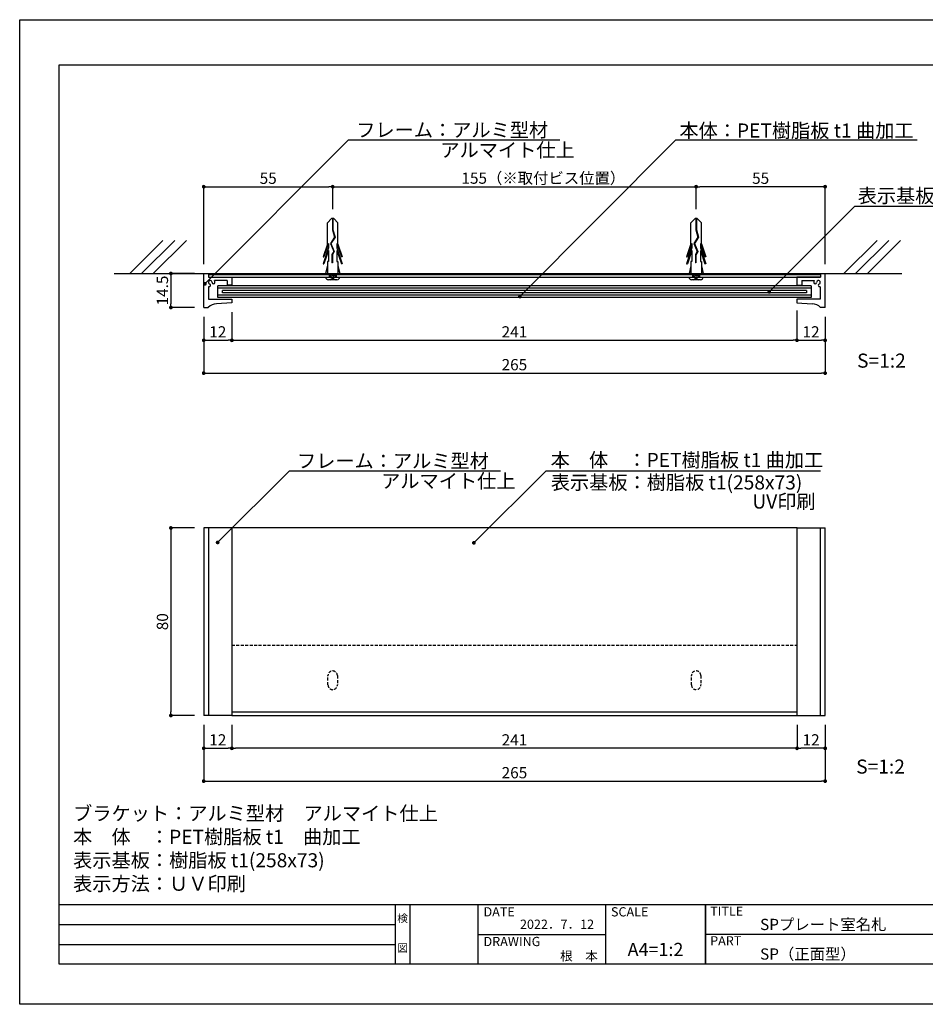
# Model space of a CAD drawing. Units: millimetres. Extents: x 2609 to 2906, y 1711 to 1921.
# Drawn here: x 2609 to 2802, y 1711 to 1921 of the extents above; entities that cross this region are included whole.
import ezdxf
from ezdxf.enums import TextEntityAlignment as Align

# ---------------------------------------------------------------- set-up
doc = ezdxf.new("R2010")
doc.units = ezdxf.units.MM
doc.linetypes.add('DASHED2', pattern=[9.525, 6.35, -3.175])
for name, color, linetype in [('ビス類', 3, 'Continuous'), ('壁', 6, 'Continuous'), ('寸法', 2, 'Continuous'), ('本体1', 7, 'Continuous'), ('本体2', 11, 'Continuous'), ('枠ライン', 9, 'Continuous'), ('枠文字', 4, 'Continuous'), ('注釈', 2, 'Continuous')]:
    doc.layers.add(name, color=color, linetype=linetype)
doc.styles.get("Standard").update_dxf_attribs({"font": 'arial.ttf'})
doc.styles.add('角ゴ', font='txt.shx', dxfattribs={"bigfont": 'extfont.shx'})
doc.dimstyles.get("Standard").update_dxf_attribs({"dimtxt": 0.18, "dimasz": 0.18, "dimexe": 0.18, "dimexo": 0.0625, "dimgap": 0.09, "dimtad": 0, "dimtih": 1, "dimtoh": 1, "dimdec": 4, "dimzin": 0, "dimdsep": 46, "dimtxsty": 'Standard', "dimcen": 0.09, "dimadec": 0, "dimazin": 0, "dimtfac": 1, "dimtdec": 4, "dimtofl": 0, "dimtmove": 0, "dimatfit": 3, "dimfxl": 1, "dimtolj": 1, "dimtzin": 0, "dimarcsym": 0})

# ---------------------------------------------------------------- blocks, each defined once
blk = doc.blocks.new('_DOT')
at = {"color": 0, "linetype": 'ByBlock'}
blk.add_line((-0.5, 0), (-1, 0), dxfattribs=at)
at = {"color": 0, "linetype": 'ByBlock', "const_width": 0.5}
blk.add_lwpolyline([(-0.25, 0, 1), (0.25, 0, 1)], format="xyb", close=True, dxfattribs=at)
blk = doc.blocks.new('*D14')
at = {"layer": 'DEFPOINTS', "color": 0}
for p in [(2648.52, 1866.6), (2641.52, 1859.35), (2648.52, 1859.35)]:
    blk.add_point(p, dxfattribs=at)
at = {"layer": '寸法', "color": 2, "lineweight": -2}
for p, q in [((2646.52, 1866.6), (2641.52, 1866.6)), ((2641.52, 1865.8), (2641.52, 1860.15)), ((2646.52, 1859.35), (2641.52, 1859.35))]:
    blk.add_line(p, q, dxfattribs=at)
at = {"layer": '寸法', "color": 2, "lineweight": -2, "xscale": 0.8, "yscale": 0.8, "zscale": 0.8}
for p, rotation in [((2641.52, 1866.6), 90), ((2641.52, 1859.35), 270)]:
    blk.add_blockref('_DOT', p, dxfattribs=dict(at, rotation=rotation))
at = {"layer": '寸法', "color": 2, "insert": (2639.72, 1862.97), "char_height": 2.4, "attachment_point": 5, "rotation": 90, "style": '角ゴ'}
blk.add_mtext('\\A1;14.5', dxfattribs=at)
blk = doc.blocks.new('*D15')
at = {"layer": 'DEFPOINTS', "color": 0}
for p in [(2775.01, 1860.72), (2781.01, 1859.35), (2781.01, 1852.35)]:
    blk.add_point(p, dxfattribs=at)
at = {"layer": '寸法', "color": 2, "lineweight": -2}
for p, q in [((2775.01, 1858.72), (2775.01, 1852.35)), ((2781.01, 1857.35), (2781.01, 1852.35)), ((2775.81, 1852.35), (2780.21, 1852.35))]:
    blk.add_line(p, q, dxfattribs=at)
at = {"layer": '寸法', "color": 2, "lineweight": -2, "xscale": 0.8, "yscale": 0.8, "zscale": 0.8, "rotation": 180}
blk.add_blockref('_DOT', (2775.01, 1852.35), dxfattribs=at)
at = {"layer": '寸法', "color": 2, "lineweight": -2, "xscale": 0.8, "yscale": 0.8, "zscale": 0.8}
blk.add_blockref('_DOT', (2781.01, 1852.35), dxfattribs=at)
at = {"layer": '寸法', "color": 2, "insert": (2778.01, 1854.15), "char_height": 2.4, "attachment_point": 5, "style": '角ゴ'}
blk.add_mtext('\\A1;12', dxfattribs=at)
blk = doc.blocks.new('*D16')
at = {"layer": 'DEFPOINTS', "color": 0}
for p in [(2648.52, 1859.35), (2654.52, 1860.35), (2654.52, 1852.35)]:
    blk.add_point(p, dxfattribs=at)
at = {"layer": '寸法', "color": 2, "lineweight": -2}
for p, q in [((2648.52, 1857.35), (2648.52, 1852.35)), ((2654.52, 1858.35), (2654.52, 1852.35)), ((2649.32, 1852.35), (2653.72, 1852.35))]:
    blk.add_line(p, q, dxfattribs=at)
at = {"layer": '寸法', "color": 2, "lineweight": -2, "xscale": 0.8, "yscale": 0.8, "zscale": 0.8, "rotation": 180}
blk.add_blockref('_DOT', (2648.52, 1852.35), dxfattribs=at)
at = {"layer": '寸法', "color": 2, "lineweight": -2, "xscale": 0.8, "yscale": 0.8, "zscale": 0.8}
blk.add_blockref('_DOT', (2654.52, 1852.35), dxfattribs=at)
at = {"layer": '寸法', "color": 2, "insert": (2651.52, 1854.15), "char_height": 2.4, "attachment_point": 5, "style": '角ゴ'}
blk.add_mtext('\\A1;12', dxfattribs=at)
blk = doc.blocks.new('*D17')
at = {"layer": 'DEFPOINTS', "color": 0}
for p in [(2648.52, 1812.33), (2641.52, 1772.33), (2648.52, 1772.33)]:
    blk.add_point(p, dxfattribs=at)
at = {"layer": '寸法', "color": 2, "lineweight": -2}
for p, q in [((2646.52, 1812.33), (2641.52, 1812.33)), ((2641.52, 1811.53), (2641.52, 1773.13)), ((2646.52, 1772.33), (2641.52, 1772.33))]:
    blk.add_line(p, q, dxfattribs=at)
at = {"layer": '寸法', "color": 2, "lineweight": -2, "xscale": 0.8, "yscale": 0.8, "zscale": 0.8}
for p, rotation in [((2641.52, 1812.33), 90), ((2641.52, 1772.33), 270)]:
    blk.add_blockref('_DOT', p, dxfattribs=dict(at, rotation=rotation))
at = {"layer": '寸法', "color": 2, "insert": (2639.72, 1792.33), "char_height": 2.4, "attachment_point": 5, "rotation": 90, "style": '角ゴ'}
blk.add_mtext('\\A1;80', dxfattribs=at)
blk = doc.blocks.new('*D5')
at = {"layer": 'DEFPOINTS', "color": 0, "linetype": 'Continuous'}
for p in [(2676.02, 1885.11), (2676.02, 1878.34), (2648.52, 1866.6)]:
    blk.add_point(p, dxfattribs=at)
at = {"layer": '寸法', "color": 2, "linetype": 'Continuous', "lineweight": -2}
for p, q in [((2648.52, 1868.6), (2648.52, 1885.11)), ((2649.32, 1885.11), (2675.22, 1885.11)), ((2676.02, 1880.34), (2676.02, 1885.11))]:
    blk.add_line(p, q, dxfattribs=at)
at = {"layer": '寸法', "color": 2, "linetype": 'Continuous', "lineweight": -2, "xscale": 0.8, "yscale": 0.8, "zscale": 0.8, "rotation": 180}
blk.add_blockref('_DOT', (2648.52, 1885.11), dxfattribs=at)
at = {"layer": '寸法', "color": 2, "linetype": 'Continuous', "lineweight": -2, "xscale": 0.8, "yscale": 0.8, "zscale": 0.8}
blk.add_blockref('_DOT', (2676.02, 1885.11), dxfattribs=at)
at = {"layer": '寸法', "color": 2, "linetype": 'Continuous', "insert": (2662.27, 1886.91), "char_height": 2.4, "attachment_point": 5, "style": '角ゴ'}
blk.add_mtext('\\A1;55', dxfattribs=at)
blk = doc.blocks.new('*D6')
at = {"layer": 'DEFPOINTS', "color": 0, "linetype": 'Continuous'}
for p in [(2753.51, 1885.11), (2753.51, 1878.34), (2781.01, 1866.6)]:
    blk.add_point(p, dxfattribs=at)
at = {"layer": '寸法', "color": 2, "linetype": 'Continuous', "lineweight": -2}
for p, q in [((2753.51, 1880.34), (2753.51, 1885.11)), ((2780.21, 1885.11), (2754.31, 1885.11)), ((2781.01, 1868.6), (2781.01, 1885.11))]:
    blk.add_line(p, q, dxfattribs=at)
at = {"layer": '寸法', "color": 2, "linetype": 'Continuous', "lineweight": -2, "xscale": 0.8, "yscale": 0.8, "zscale": 0.8, "rotation": 180}
blk.add_blockref('_DOT', (2753.51, 1885.11), dxfattribs=at)
at = {"layer": '寸法', "color": 2, "linetype": 'Continuous', "lineweight": -2, "xscale": 0.8, "yscale": 0.8, "zscale": 0.8}
blk.add_blockref('_DOT', (2781.01, 1885.11), dxfattribs=at)
at = {"layer": '寸法', "color": 2, "linetype": 'Continuous', "insert": (2767.26, 1886.91), "char_height": 2.4, "attachment_point": 5, "style": '角ゴ'}
blk.add_mtext('\\A1;55', dxfattribs=at)
blk = doc.blocks.new('*D7')
at = {"layer": 'DEFPOINTS', "color": 0}
for p in [(2654.52, 1772.33), (2775.02, 1772.33), (2654.52, 1765.33)]:
    blk.add_point(p, dxfattribs=at)
at = {"layer": '寸法', "color": 2, "lineweight": -2}
for p, q in [((2654.52, 1770.33), (2654.52, 1765.33)), ((2775.02, 1770.33), (2775.02, 1765.33)), ((2774.22, 1765.33), (2655.32, 1765.33))]:
    blk.add_line(p, q, dxfattribs=at)
at = {"layer": '寸法', "color": 2, "lineweight": -2, "xscale": 0.8, "yscale": 0.8, "zscale": 0.8, "rotation": 180}
blk.add_blockref('_DOT', (2654.52, 1765.33), dxfattribs=at)
at = {"layer": '寸法', "color": 2, "lineweight": -2, "xscale": 0.8, "yscale": 0.8, "zscale": 0.8}
blk.add_blockref('_DOT', (2775.02, 1765.33), dxfattribs=at)
at = {"layer": '寸法', "color": 2, "insert": (2714.77, 1767.13), "char_height": 2.4, "attachment_point": 5, "style": '角ゴ'}
blk.add_mtext('\\A1;241', dxfattribs=at)
blk = doc.blocks.new('*D8')
at = {"layer": 'DEFPOINTS', "color": 0}
for p in [(2775.02, 1772.33), (2781.02, 1772.33), (2775.02, 1765.33)]:
    blk.add_point(p, dxfattribs=at)
at = {"layer": '寸法', "color": 2, "lineweight": -2}
for p, q in [((2775.02, 1770.33), (2775.02, 1765.33)), ((2781.02, 1770.33), (2781.02, 1765.33)), ((2780.22, 1765.33), (2775.82, 1765.33))]:
    blk.add_line(p, q, dxfattribs=at)
at = {"layer": '寸法', "color": 2, "lineweight": -2, "xscale": 0.8, "yscale": 0.8, "zscale": 0.8, "rotation": 180}
blk.add_blockref('_DOT', (2775.02, 1765.33), dxfattribs=at)
at = {"layer": '寸法', "color": 2, "lineweight": -2, "xscale": 0.8, "yscale": 0.8, "zscale": 0.8}
blk.add_blockref('_DOT', (2781.02, 1765.33), dxfattribs=at)
at = {"layer": '寸法', "color": 2, "insert": (2778.02, 1767.13), "char_height": 2.4, "attachment_point": 5, "style": '角ゴ'}
blk.add_mtext('\\A1;12', dxfattribs=at)
blk = doc.blocks.new('*D9')
at = {"layer": 'DEFPOINTS', "color": 0}
for p in [(2648.52, 1772.33), (2654.52, 1772.33), (2654.52, 1765.33)]:
    blk.add_point(p, dxfattribs=at)
at = {"layer": '寸法', "color": 2, "lineweight": -2}
for p, q in [((2648.52, 1770.33), (2648.52, 1765.33)), ((2654.52, 1770.33), (2654.52, 1765.33)), ((2649.32, 1765.33), (2653.72, 1765.33))]:
    blk.add_line(p, q, dxfattribs=at)
at = {"layer": '寸法', "color": 2, "lineweight": -2, "xscale": 0.8, "yscale": 0.8, "zscale": 0.8, "rotation": 180}
blk.add_blockref('_DOT', (2648.52, 1765.33), dxfattribs=at)
at = {"layer": '寸法', "color": 2, "lineweight": -2, "xscale": 0.8, "yscale": 0.8, "zscale": 0.8}
blk.add_blockref('_DOT', (2654.52, 1765.33), dxfattribs=at)
at = {"layer": '寸法', "color": 2, "insert": (2651.52, 1767.13), "char_height": 2.4, "attachment_point": 5, "style": '角ゴ'}
blk.add_mtext('\\A1;12', dxfattribs=at)
blk = doc.blocks.new('*D10')
at = {"layer": 'DEFPOINTS', "color": 0}
for p in [(2648.52, 1772.33), (2781.02, 1772.33), (2781.02, 1758.33)]:
    blk.add_point(p, dxfattribs=at)
at = {"layer": '寸法', "color": 2, "lineweight": -2}
for p, q in [((2648.52, 1770.33), (2648.52, 1758.33)), ((2781.02, 1770.33), (2781.02, 1758.33)), ((2649.32, 1758.33), (2780.22, 1758.33))]:
    blk.add_line(p, q, dxfattribs=at)
at = {"layer": '寸法', "color": 2, "lineweight": -2, "xscale": 0.8, "yscale": 0.8, "zscale": 0.8, "rotation": 180}
blk.add_blockref('_DOT', (2648.52, 1758.33), dxfattribs=at)
at = {"layer": '寸法', "color": 2, "lineweight": -2, "xscale": 0.8, "yscale": 0.8, "zscale": 0.8}
blk.add_blockref('_DOT', (2781.02, 1758.33), dxfattribs=at)
at = {"layer": '寸法', "color": 2, "insert": (2714.77, 1760.13), "char_height": 2.4, "attachment_point": 5, "style": '角ゴ'}
blk.add_mtext('\\A1;265', dxfattribs=at)
blk = doc.blocks.new('*D12')
at = {"layer": 'DEFPOINTS', "color": 0}
for p in [(2648.52, 1859.35), (2781.01, 1859.35), (2781.01, 1845.35)]:
    blk.add_point(p, dxfattribs=at)
at = {"layer": '寸法', "color": 2, "lineweight": -2}
for p, q in [((2648.52, 1857.35), (2648.52, 1845.35)), ((2781.01, 1857.35), (2781.01, 1845.35)), ((2649.32, 1845.35), (2780.21, 1845.35))]:
    blk.add_line(p, q, dxfattribs=at)
at = {"layer": '寸法', "color": 2, "lineweight": -2, "xscale": 0.8, "yscale": 0.8, "zscale": 0.8, "rotation": 180}
blk.add_blockref('_DOT', (2648.52, 1845.35), dxfattribs=at)
at = {"layer": '寸法', "color": 2, "lineweight": -2, "xscale": 0.8, "yscale": 0.8, "zscale": 0.8}
blk.add_blockref('_DOT', (2781.01, 1845.35), dxfattribs=at)
at = {"layer": '寸法', "color": 2, "insert": (2714.76, 1847.15), "char_height": 2.4, "attachment_point": 5, "style": '角ゴ'}
blk.add_mtext('\\A1;265', dxfattribs=at)
blk = doc.blocks.new('*D13')
at = {"layer": 'DEFPOINTS', "color": 0, "linetype": 'Continuous'}
for p in [(2654.52, 1860.35), (2775.01, 1860.35), (2775.01, 1852.35)]:
    blk.add_point(p, dxfattribs=at)
at = {"layer": '寸法', "color": 2, "linetype": 'Continuous', "lineweight": -2}
for p, q in [((2654.52, 1858.35), (2654.52, 1852.35)), ((2775.01, 1858.35), (2775.01, 1852.35)), ((2655.32, 1852.35), (2774.21, 1852.35))]:
    blk.add_line(p, q, dxfattribs=at)
at = {"layer": '寸法', "color": 2, "linetype": 'Continuous', "lineweight": -2, "xscale": 0.8, "yscale": 0.8, "zscale": 0.8, "rotation": 180}
blk.add_blockref('_DOT', (2654.52, 1852.35), dxfattribs=at)
at = {"layer": '寸法', "color": 2, "linetype": 'Continuous', "lineweight": -2, "xscale": 0.8, "yscale": 0.8, "zscale": 0.8}
blk.add_blockref('_DOT', (2775.01, 1852.35), dxfattribs=at)
at = {"layer": '寸法', "color": 2, "linetype": 'Continuous', "insert": (2714.76, 1854.15), "char_height": 2.4, "attachment_point": 5, "style": '角ゴ'}
blk.add_mtext('\\A1;241', dxfattribs=at)
blk = doc.blocks.new('A$C59CF5442')
at = {"layer": 'ビス類', "color": 3, "linetype": 'Continuous'}
for p, q in [((-0.22, 13.1), (-1.12, 12.18)), ((0.22, 13.1), (-0.22, 13.1)), ((-0.06, 13.1), (-0.06, 10.68)), ((0.06, 13.1), (0.06, 10.69)), ((0.22, 13.1), (1.12, 12.18)), ((-1.12, 7.64), (-1.12, 12.18)), ((-0.06, 10.68), (0.39, 9.1)), ((0.06, 10.69), (0.51, 9.08)), ((1.12, 7.64), (1.12, 12.18)), ((0.39, 9.1), (-0.49, 7.77)), ((0.51, 9.08), (-0.36, 7.75)), ((-1.12, 7.64), (-2.05, 4.91)), ((-0.9, 6.79), (-2.05, 3.41)), ((-0.9, 7.74), (-1.87, 4.91)), ((-0.9, 7.74), (-0.9, 6.79)), ((-0.49, 7.77), (0.21, 6.04)), ((-0.36, 7.75), (0.34, 6.04)), ((-0.36, 7.75), (0.34, 6.04)), ((0.9, 7.74), (1.87, 4.91)), ((0.9, 7.74), (0.9, 6.79)), ((0.9, 6.79), (2.05, 3.41)), ((1.12, 7.64), (2.05, 4.91)), ((-2.05, 4.91), (-1.87, 4.91)), ((-0.9, 6.24), (-1.87, 3.41)), ((-0.9, 6.24), (-0.9, 3.91)), ((0.21, 6.04), (-0.15, 5.37)), ((-0.15, 5.37), (-0.15, 3.62)), ((0.34, 6.04), (-0.04, 5.34)), ((-0.04, 5.34), (-0.04, 3.62)), ((0.9, 6.24), (1.87, 3.41)), ((0.9, 6.24), (0.9, 3.91)), ((2.05, 4.91), (1.87, 4.91)), ((-2.05, 3.41), (-1.87, 3.41)), ((-1.12, 2.98), (-1.5, 1.35)), ((-1.12, 3.91), (-1.12, 1.35)), ((-0.9, 3.91), (-1.12, 3.91)), ((-0.04, 3.62), (-0.15, 3.62)), ((0.9, 3.91), (1.12, 3.91)), ((1.12, 3.91), (1.12, 1.35)), ((1.12, 2.98), (1.5, 1.35)), ((2.05, 3.41), (1.87, 3.41)), ((0.9, 0), (-0.9, 0)), ((-0.75, 1.25), (-0.16, 1.35)), ((-0.75, 1.35), (-0.75, 0.6)), ((-0.75, 1), (0.75, 1.25)), ((-0.75, 0.75), (0.75, 1)), ((0.25, 0.25), (-0.25, 0.25)), ((-0.15, 0.6), (0.75, 0.75)), ((0.75, 1.35), (0.75, 0.6))]:
    blk.add_line(p, q, dxfattribs=at)
for centre, radius, start, end in [((-0.9, 0.6), 0.6, 180, 270), ((-0.5, 0.25), 0.25, 270, 0), ((0.5, 0.25), 0.25, 180, 270), ((0.9, 0.6), 0.6, 270, 0)]:
    blk.add_arc(centre, radius, start, end, dxfattribs=at)

msp = doc.modelspace()

# ---------------------------------------------------------------- linework, layer by layer
at = {"layer": 'ビス類', "linetype": 'Continuous'}
for p, q in [((2675.797, 1878.345), (2674.893, 1877.429)), ((2674.893, 1872.888), (2674.893, 1877.429)), ((2676.239, 1878.345), (2675.797, 1878.345)), ((2675.963, 1878.345), (2675.963, 1875.926)), ((2676.073, 1878.345), (2676.073, 1875.943)), ((2676.239, 1878.345), (2677.143, 1877.429)), ((2677.143, 1872.888), (2677.143, 1877.429)), ((2675.963, 1875.926), (2676.41, 1874.352)), ((2676.073, 1875.943), (2676.53, 1874.334)), ((2676.41, 1874.352), (2675.53, 1873.015)), ((2676.53, 1874.334), (2675.655, 1873.002)), ((2674.893, 1872.888), (2673.966, 1870.163)), ((2675.114, 1872.037), (2673.966, 1868.663)), ((2675.114, 1872.993), (2674.151, 1870.163)), ((2675.114, 1871.493), (2674.151, 1868.663)), ((2675.114, 1872.993), (2675.114, 1872.037)), ((2675.114, 1871.493), (2675.114, 1869.163)), ((2675.53, 1873.015), (2676.233, 1871.292)), ((2675.655, 1873.002), (2676.355, 1871.286)), ((2675.655, 1873.002), (2676.355, 1871.286)), ((2676.233, 1871.292), (2675.868, 1870.615)), ((2676.355, 1871.286), (2675.979, 1870.586)), ((2676.922, 1872.993), (2677.885, 1870.163)), ((2676.922, 1872.993), (2676.922, 1872.037)), ((2676.922, 1872.037), (2678.07, 1868.663)), ((2676.922, 1871.493), (2677.885, 1868.663)), ((2676.922, 1871.493), (2676.922, 1869.163)), ((2677.143, 1872.888), (2678.07, 1870.163)), ((2673.966, 1870.163), (2674.151, 1870.163)), ((2674.893, 1869.163), (2674.893, 1866.597)), ((2675.114, 1869.163), (2674.893, 1869.163)), ((2675.868, 1870.615), (2675.868, 1868.871)), ((2675.979, 1870.586), (2675.979, 1868.871)), ((2676.922, 1869.163), (2677.143, 1869.163)), ((2677.143, 1869.163), (2677.143, 1866.597)), ((2678.07, 1870.163), (2677.885, 1870.163)), ((2673.966, 1868.663), (2674.151, 1868.663)), ((2674.893, 1868.231), (2674.517, 1866.597)), ((2675.979, 1868.871), (2675.868, 1868.871)), ((2677.143, 1868.231), (2677.519, 1866.597)), ((2678.07, 1868.663), (2677.885, 1868.663)), ((2676.918, 1865.249), (2675.118, 1865.249)), ((2675.268, 1866.597), (2675.268, 1865.849)), ((2675.268, 1866.499), (2675.858, 1866.597)), ((2675.268, 1866.249), (2676.768, 1866.499)), ((2675.268, 1865.999), (2676.768, 1866.249)), ((2676.268, 1865.499), (2675.768, 1865.499)), ((2675.869, 1865.849), (2676.768, 1865.999)), ((2676.768, 1866.597), (2676.768, 1865.849))]:
    msp.add_line(p, q, dxfattribs=at)
for centre, radius, start, end in [((2675.118, 1865.849), 0.6, 180, 270), ((2675.518, 1865.499), 0.25, 270, 0), ((2676.518, 1865.499), 0.25, 180, 270), ((2676.918, 1865.849), 0.6, 270, 0)]:
    msp.add_arc(centre, radius, start, end, dxfattribs=at)
at = {"layer": '壁', "linetype": 'Continuous'}
for p, q in [((2632.758, 1866.597), (2639.829, 1873.668)), ((2635.258, 1866.597), (2642.329, 1873.668)), ((2637.758, 1866.597), (2644.829, 1873.668)), ((2785.009, 1866.597), (2792.08, 1873.668)), ((2787.509, 1866.597), (2794.58, 1873.668)), ((2790.009, 1866.597), (2797.08, 1873.668))]:
    msp.add_line(p, q, dxfattribs=at)
at = {"layer": '壁', "linetype": 'ByBlock'}
msp.add_line((2629.427, 1866.597), (2797.333, 1866.597), dxfattribs=at)
at = {"layer": '寸法', "linetype": 'Continuous'}
msp.add_line((2676.018, 1885.107), (2753.509, 1885.107), dxfattribs=at)
at = {"layer": '本体1'}
for p, q in [((2648.518, 1859.347), (2648.518, 1866.597)), ((2648.518, 1866.597), (2649.518, 1866.597)), ((2649.518, 1866.597), (2649.518, 1865.849)), ((2649.518, 1865.849), (2654.518, 1865.849)), ((2653.518, 1865.099), (2650.835, 1865.099)), ((2653.518, 1865.099), (2653.518, 1864.099)), ((2654.518, 1865.849), (2654.518, 1864.099)), ((2775.009, 1865.849), (2775.009, 1864.099)), ((2780.009, 1865.849), (2775.009, 1865.849)), ((2776.009, 1865.099), (2776.009, 1864.099)), ((2776.009, 1865.099), (2778.67, 1865.099)), ((2780.009, 1866.597), (2781.009, 1866.597)), ((2780.009, 1866.597), (2780.009, 1865.849)), ((2781.009, 1859.347), (2781.009, 1866.597)), ((2649.518, 1863.782), (2649.518, 1861.099)), ((2777.009, 1862.974), (2652.518, 1862.974)), ((2652.518, 1862.474), (2652.518, 1862.974)), ((2654.518, 1864.099), (2653.518, 1864.099)), ((2775.009, 1864.099), (2776.009, 1864.099)), ((2777.009, 1862.974), (2777.009, 1862.474)), ((2779.987, 1863.782), (2779.987, 1861.099)), ((2649.518, 1861.099), (2654.518, 1861.099)), ((2777.009, 1862.474), (2652.518, 1862.474)), ((2654.518, 1861.099), (2654.518, 1860.349)), ((2779.987, 1861.099), (2775.009, 1861.099)), ((2775.009, 1861.099), (2775.009, 1860.349)), ((2648.518, 1859.347), (2649.481, 1859.347)), ((2654.518, 1860.349), (2651.268, 1860.099)), ((2775.009, 1860.349), (2778.259, 1860.099)), ((2781.009, 1859.347), (2780.046, 1859.347)), ((2654.518, 1812.333), (2648.518, 1812.333)), ((2648.518, 1812.333), (2648.518, 1772.333)), ((2775.018, 1812.333), (2654.518, 1812.333)), ((2654.518, 1812.333), (2654.518, 1772.333)), ((2775.018, 1772.333), (2775.018, 1812.333)), ((2775.018, 1812.333), (2781.018, 1812.333)), ((2781.018, 1772.333), (2781.018, 1812.333)), ((2654.518, 1773.083), (2775.018, 1773.083)), ((2654.518, 1772.333), (2648.518, 1772.333)), ((2654.518, 1772.333), (2775.018, 1772.333)), ((2775.018, 1772.333), (2781.018, 1772.333))]:
    msp.add_line(p, q, dxfattribs=at)
for centre, radius, start, end in [((2649.918, 1864.699), 0.4, 357.83455, 255.98624), ((2649.918, 1864.699), 1, 357.83455, 23.57818), ((2779.587, 1864.699), 1, 156.42182, 182.16545), ((2779.587, 1864.699), 0.4, 284.01376, 182.16545), ((2649.496, 1864.572), 0.79, 271.60579, 293.12821), ((2649.746, 1864.081), 0.242, 284.35969, 76.97438), ((2650.618, 1864.672), 0.3, 177.83455, 357.83455), ((2778.887, 1864.672), 0.3, 182.16545, 2.16545), ((2779.759, 1864.081), 0.242, 103.02562, 255.64031), ((2780.009, 1864.572), 0.79, 246.87179, 268.39421), ((2651.268, 1857.599), 2.5, 90, 135.6315), ((2778.259, 1857.599), 2.5, 44.3685, 90)]:
    msp.add_arc(centre, radius, start, end, dxfattribs=at)
at = {"layer": '本体2'}
for p, q in [((2649.518, 1866.349), (2780.009, 1866.349)), ((2654.518, 1865.849), (2780.009, 1865.849)), ((2778.009, 1863.974), (2651.518, 1863.974)), ((2651.518, 1861.474), (2651.518, 1863.974)), ((2778.009, 1863.474), (2651.518, 1863.474)), ((2778.009, 1863.974), (2778.009, 1861.474)), ((2778.009, 1861.974), (2651.518, 1861.974)), ((2778.009, 1861.474), (2651.518, 1861.474))]:
    msp.add_line(p, q, dxfattribs=at)
at = {"layer": '本体2', "linetype": 'Continuous'}
for p, q in [((2649.518, 1812.333), (2649.518, 1772.333)), ((2780.018, 1772.333), (2780.018, 1812.333))]:
    msp.add_line(p, q, dxfattribs=at)
at = {"layer": '本体2', "linetype": 'DASHED2', "ltscale": 0.1}
msp.add_line((2654.518, 1787.333), (2775.018, 1787.333), dxfattribs=at)
for points in [[(2675.018, 1778.833), (2675.018, 1780.833)], [(2677.018, 1780.833), (2677.018, 1778.833)], [(2752.518, 1778.833), (2752.518, 1780.833)], [(2754.518, 1780.833), (2754.518, 1778.833)]]:
    msp.add_lwpolyline(points, dxfattribs=at)
for centre, start, end in [((2676.018, 1780.833), 0, 180), ((2753.518, 1780.833), 0, 180), ((2676.018, 1778.833), 180, 0), ((2753.518, 1778.833), 180, 0)]:
    msp.add_arc(centre, 1, start, end, dxfattribs=at)
at = {"layer": '枠ライン'}
for p, q in [((2897.898, 1731.949), (2617.674, 1731.949)), ((2689.437, 1719.268), (2689.437, 1731.949)), ((2692.437, 1731.949), (2692.437, 1719.268)), ((2706.937, 1731.949), (2706.937, 1719.268)), ((2706.937, 1731.949), (2706.937, 1719.268)), ((2734.196, 1731.949), (2734.196, 1719.268)), ((2755.496, 1731.949), (2755.496, 1719.268)), ((2755.496, 1719.268), (2755.496, 1731.949)), ((2755.496, 1726.768), (2755.496, 1731.949)), ((2617.674, 1727.722), (2689.437, 1727.722)), ((2706.937, 1725.609), (2734.196, 1725.608)), ((2812.18, 1725.609), (2755.496, 1725.609)), ((2617.674, 1723.495), (2689.437, 1723.495))]:
    msp.add_line(p, q, dxfattribs=at)
at = {"layer": '枠ライン', "ltscale": 0.3}
for points in [[(2609.286, 1920.729), (2906.286, 1920.729), (2906.286, 1710.729), (2609.286, 1710.729)], [(2617.674, 1911.085), (2897.898, 1911.085), (2897.898, 1719.267), (2617.674, 1719.267)]]:
    msp.add_lwpolyline(points, close=True, dxfattribs=at)
at = {"layer": '注釈'}
for p, q in [((2679.413, 1895.102), (2724.436, 1895.102)), ((2787.374, 1880.931), (2845.688, 1880.931)), ((2666.778, 1824.519), (2711.801, 1824.519))]:
    msp.add_line(p, q, dxfattribs=at)
at = {"layer": '注釈', "linetype": 'ByBlock'}
msp.add_line((2749.212, 1895.102), (2800.617, 1895.102), dxfattribs=at)
at = {"layer": '注釈', "linetype": 'Continuous'}
msp.add_line((2721.491, 1824.519), (2780.051, 1824.519), dxfattribs=at)

# ---------------------------------------------------------------- block references
at = {"layer": 'ビス類', "linetype": 'Continuous'}
msp.add_blockref('A$C59CF5442', (2753.509, 1865.249), dxfattribs=at)

# ---------------------------------------------------------------- texts
at = {"layer": '寸法', "linetype": 'Continuous', "style": '角ゴ'}
msp.add_text('155（※取付ビス位置）', height=2.4, dxfattribs=at).set_placement((2703.468, 1885.738))
at = {"layer": '枠文字', "style": '角ゴ'}
for s, height, p in [('DATE', 1.9679, (2708.178, 1729.472)), ('SCALE', 1.9679, (2735.347, 1729.472)), ('TITLE', 1.9679, (2756.497, 1729.612)), ('SPプレート室名札', 2.4, (2767.141, 1726.56)), ('DRAWING', 1.9679, (2708.178, 1723.138)), ('PART ', 1.9679, (2756.497, 1723.294)), ('SP（正面型）', 2.4, (2767.141, 1720.255))]:
    msp.add_text(s, height=height, dxfattribs=at).set_placement(p)
for s, height, p in [('検', 1.687, (2690.937, 1728.229)), ('図', 1.687, (2690.937, 1721.904)), ('A4=1:2', 2.808, (2744.846, 1721.027))]:
    msp.add_text(s, height=height, dxfattribs=at).set_placement(p, align=Align.CENTER)
for s, p in [('2022．7．12', (2731.754, 1726.824)), ('根\u3000本', (2732.553, 1720.064))]:
    msp.add_text(s, height=1.9679, dxfattribs=at).set_placement(p, align=Align.RIGHT)
at = {"layer": '注釈', "linetype": 'Continuous', "style": '角ゴ'}
for s, p in [('フレーム：アルミ型材 ', (2681.035, 1895.709)), ('本体：PET樹脂板 t1 曲加工', (2749.925, 1895.592)), ('アルマイト仕上', (2698.98, 1891.429)), ('表示基板：樹脂板 t1(258x73)', (2787.943, 1881.687)), ('フレーム：アルミ型材 ', (2668.4, 1825.125)), ('本\u3000体\u3000：PET樹脂板 t1 曲加工', (2722.48, 1825.325)), ('アルマイト仕上', (2686.345, 1820.845)), ('表示基板：樹脂板 t1(258x73)', (2722.515, 1820.536)), ('UV印刷', (2765.495, 1816.463))]:
    msp.add_text(s, height=3, dxfattribs=at).set_placement(p)
at = {"layer": '注釈', "style": '角ゴ'}
for p in [(2787.818, 1846.512), (2787.627, 1759.932)]:
    msp.add_text('S=1:2', height=3, dxfattribs=at).set_placement(p)
at = {"layer": '注釈', "ltscale": 0.3, "insert": (2620.674, 1734.949), "char_height": 3, "attachment_point": 7, "style": '角ゴ'}
msp.add_mtext_dynamic_manual_height_columns('ブラケット：アルミ型材\u3000アルマイト仕上\u3000\\P本\u3000体\u3000：PET樹脂板 t1\u3000曲加工\\P表示基板：樹脂板 t1(258x73)\\P表示方法：ＵＶ印刷', width=72.77605, gutter_width=18.75, heights=[22.042], dxfattribs=at)

# ---------------------------------------------------------------- dimensions: what is measured, and where the dimension line sits
at = {"layer": '寸法', "linetype": 'Continuous'}
for base, p1, p2, picture, middle in [((2676.018, 1885.107), (2648.518, 1866.597), (2676.018, 1878.345), '*D5', (2662.268, 1886.907)), ((2753.509, 1885.107), (2781.009, 1866.597), (2753.509, 1878.345), '*D6', (2767.259, 1886.907))]:
    dim = msp.add_linear_dim(base=base, p1=p1, p2=p2, dimstyle='Standard', override={"dimtxt": 2.4, "dimasz": 0.8, "dimexe": 0, "dimexo": 2, "dimgap": 0.6, "dimtad": 3, "dimtih": 0, "dimtoh": 0, "dimdec": 1, "dimlfac": 2, "dimzin": 8, "dimtxsty": '角ゴ', "dimblk": 'DOT', "dimclrd": 2, "dimclre": 2, "dimclrt": 2, "dimtdec": 1, "dimldrblk": 'DOT'}, dxfattribs=at)
    dim.commit()
    dim.dimension.update_dxf_attribs({"geometry": picture, "text_midpoint": middle})
at = {"layer": '寸法'}
dim = msp.add_linear_dim(base=(2641.518, 1859.347), p1=(2648.518, 1866.597), p2=(2648.518, 1859.347), angle=90, dimstyle='Standard', override={"dimtxt": 2.4, "dimasz": 0.8, "dimexe": 0, "dimexo": 2, "dimgap": 0.6, "dimtad": 3, "dimtih": 0, "dimtoh": 0, "dimdec": 1, "dimlfac": 2, "dimzin": 8, "dimtxsty": '角ゴ', "dimblk": 'DOT', "dimclrd": 2, "dimclre": 2, "dimclrt": 2, "dimtdec": 1, "dimldrblk": 'DOT'}, dxfattribs=at)
dim.commit()
dim.dimension.update_dxf_attribs({"geometry": '*D14', "text_midpoint": (2641.518, 1862.972), "dimtype": 160})
for base, p1, p2, picture, middle in [((2781.009, 1852.347), (2775.009, 1860.724), (2781.009, 1859.347), '*D15', (2778.009, 1854.147)), ((2654.518, 1852.347), (2648.518, 1859.347), (2654.518, 1860.349), '*D16', (2651.518, 1854.147)), ((2654.518, 1765.333), (2648.518, 1772.333), (2654.518, 1772.333), '*D9', (2651.518, 1767.133)), ((2775.018, 1765.333), (2781.018, 1772.333), (2775.018, 1772.333), '*D8', (2778.018, 1767.133))]:
    dim = msp.add_linear_dim(base=base, p1=p1, p2=p2, text='12', dimstyle='Standard', override={"dimtxt": 2.4, "dimasz": 0.8, "dimexe": 0, "dimexo": 2, "dimgap": 0.6, "dimtad": 3, "dimtih": 0, "dimtoh": 0, "dimdec": 1, "dimlfac": 2, "dimzin": 8, "dimtxsty": '角ゴ', "dimblk": 'DOT', "dimclrd": 2, "dimclre": 2, "dimclrt": 2, "dimtdec": 1, "dimldrblk": 'DOT'}, dxfattribs=at)
    dim.commit()
    dim.dimension.update_dxf_attribs({"geometry": picture, "text_midpoint": middle})
for base, p1, p2, picture, middle in [((2781.009, 1845.347), (2648.518, 1859.347), (2781.009, 1859.347), '*D12', (2714.763, 1847.147)), ((2781.018, 1758.333), (2648.518, 1772.333), (2781.018, 1772.333), '*D10', (2714.768, 1760.133)), ((2654.518, 1765.333), (2775.018, 1772.333), (2654.518, 1772.333), '*D7', (2714.768, 1767.133))]:
    dim = msp.add_linear_dim(base=base, p1=p1, p2=p2, dimstyle='Standard', override={"dimtxt": 2.4, "dimasz": 0.8, "dimexe": 0, "dimexo": 2, "dimgap": 0.6, "dimtad": 3, "dimtih": 0, "dimtoh": 0, "dimdec": 1, "dimlfac": 2, "dimzin": 8, "dimtxsty": '角ゴ', "dimblk": 'DOT', "dimclrd": 2, "dimclre": 2, "dimclrt": 2, "dimtdec": 1, "dimldrblk": 'DOT'}, dxfattribs=at)
    dim.commit()
    dim.dimension.update_dxf_attribs({"geometry": picture, "text_midpoint": middle})
at = {"layer": '寸法', "linetype": 'Continuous'}
dim = msp.add_aligned_dim(p1=(2654.518, 1860.349), p2=(2775.009, 1860.349), distance=-8.002, dimstyle='Standard', override={"dimtxt": 2.4, "dimasz": 0.8, "dimexe": 0, "dimexo": 2, "dimgap": 0.6, "dimtad": 3, "dimtih": 0, "dimtoh": 0, "dimdec": 1, "dimlfac": 2, "dimzin": 8, "dimtxsty": '角ゴ', "dimblk": 'DOT', "dimclrd": 2, "dimclre": 2, "dimclrt": 2, "dimtdec": 1, "dimldrblk": 'DOT'}, dxfattribs=at)
dim.commit()
dim.dimension.update_dxf_attribs({"geometry": '*D13', "text_midpoint": (2714.763, 1854.147)})
at = {"layer": '寸法'}
dim = msp.add_linear_dim(base=(2641.518, 1772.333), p1=(2648.518, 1812.333), p2=(2648.518, 1772.333), angle=90, text='80', dimstyle='Standard', override={"dimtxt": 2.4, "dimasz": 0.8, "dimexe": 0, "dimexo": 2, "dimgap": 0.6, "dimtad": 3, "dimtih": 0, "dimtoh": 0, "dimdec": 1, "dimlfac": 2, "dimzin": 8, "dimtxsty": '角ゴ', "dimblk": 'DOT', "dimclrd": 2, "dimclre": 2, "dimclrt": 2, "dimtdec": 1, "dimldrblk": 'DOT'}, dxfattribs=at)
dim.commit()
dim.dimension.update_dxf_attribs({"geometry": '*D17', "text_midpoint": (2639.718, 1792.333)})

# ---------------------------------------------------------------- leaders
at = {"layer": '注釈', "ltscale": 0.3}
for points in [[(2648.762, 1864.38), (2679.413, 1895.102)], [(2715.932, 1861.675), (2749.212, 1895.102)], [(2769.104, 1862.675), (2787.374, 1880.931)], [(2651.492, 1809.244), (2666.778, 1824.519)], [(2706.119, 1809.15), (2721.5, 1824.519)]]:
    msp.add_leader(points, dimstyle='Standard', override={"dimtxt": 2.4, "dimasz": 0.8, "dimexe": 0, "dimexo": 2, "dimgap": 0.09, "dimtad": 0, "dimtih": 0, "dimtoh": 0, "dimdec": 1, "dimlfac": 2, "dimzin": 8, "dimtxsty": '角ゴ', "dimclrd": 2, "dimclre": 2, "dimclrt": 2, "dimtdec": 1, "dimldrblk": 'DOT', "dimlwd": -1, "dimlwe": -1}, dxfattribs=at)

doc.saveas('drawing.dxf')
